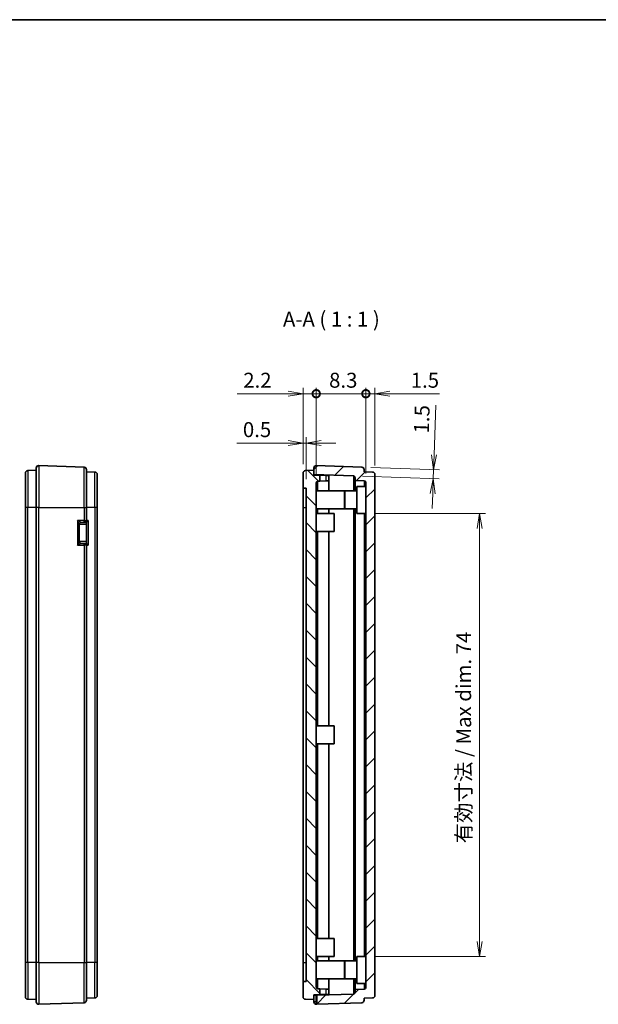
# Model space of a CAD drawing. Units: millimetres. Extents: x 0 to 1464, y 0 to 281.
# Drawn here: x 466 to 563, y 117 to 281 of the extents above; entities that cross this region are included whole.
import ezdxf

# ---------------------------------------------------------------- set-up
doc = ezdxf.new("R2010")
doc.units = ezdxf.units.MM
doc.header["$LTSCALE"] = 0.666667
doc.layers.get('Defpoints').update_dxf_attribs({"lineweight": 25})
for name, color, linetype, lineweight in [('Border (ISO)', 7, 'Continuous', 35), ('Dimension (ISO)', 7, 'Continuous', 18), ('Dimension (ISO) @ 1', 7, 'Continuous', 18), ('Hatch (ISO)', 1, 'Continuous', 18), ('Symbol (ISO)', 7, 'Continuous', 18), ('Visible (ISO)', 7, 'Continuous', 35), ('Visible Narrow (ISO)', 7, 'Continuous', 25)]:
    doc.layers.add(name, color=color, linetype=linetype, lineweight=lineweight)
doc.styles.add('Note Text (TK)', font='MS PGothic.ttf')
doc.dimstyles.new('Default - Method 1b (TK)', dxfattribs={"dimscale": 0.666667, "dimtxt": 2.5, "dimasz": 2.5, "dimexe": 1, "dimexo": 1.5, "dimgap": 1, "dimtad": 1, "dimtoh": 1, "dimrnd": 1e-08, "dimdsep": 46, "dimtxsty": 'Note Text (TK)', "dimblk": 'OPEN', "dimcen": 0.09, "dimdle": 5, "dimclrd": 100, "dimclre": 100, "dimclrt": 7, "dimadec": 1, "dimazin": 1, "dimtfac": 1, "dimtmove": 0, "dimatfit": 3, "dimldrblk": 'OPEN', "dimfxl": 1, "dimtolj": 1, "dimlwd": -1, "dimlwe": -1, "dimarcsym": 0})

# ---------------------------------------------------------------- blocks, each defined once
blk = doc.blocks.new('図面枠 tk図枠')
at = {"layer": 'Border (ISO)'}
blk.add_line((14.5, 289), (405.5, 289), dxfattribs=at)
blk = doc.blocks.new('_DotSmall')
at = {"color": 0, "linetype": 'ByBlock', "const_width": 0.5}
blk.add_lwpolyline([(-0.0625, 0, 1), (0.0625, 0, 1)], format="xyb", close=True, dxfattribs=at)
blk = doc.blocks.new('_Open')
at = {"color": 0, "linetype": 'ByBlock', "lineweight": -2}
for p, q in [((-1, 0.167), (0, 0)), ((-1, -0.167), (0, 0)), ((0, 0), (-1, 0))]:
    blk.add_line(p, q, dxfattribs=at)
blk = doc.blocks.new('*D46')
at = {"layer": 'Defpoints', "color": 0}
for p in [(515.35, 218.53), (513.15, 205.28), (515.35, 203.62)]:
    blk.add_point(p, dxfattribs=at)
at = {"layer": 'Dimension (ISO)', "color": 100}
for p, q in [((513.15, 206.78), (513.15, 219.53)), ((515.35, 205.12), (515.35, 219.53)), ((510.65, 218.53), (502.15, 218.53)), ((515.35, 218.53), (513.15, 218.53)), ((515.35, 218.53), (520.35, 218.53))]:
    blk.add_line(p, q, dxfattribs=at)
at = {"layer": 'Dimension (ISO)', "color": 100, "xscale": 2.5, "yscale": 2.5, "zscale": 2.5}
blk.add_blockref('_Open', (513.15, 218.53), dxfattribs=at)
at = {"layer": 'Dimension (ISO)', "color": 100, "xscale": 2.5, "yscale": 2.5, "zscale": 2.5, "rotation": 180}
blk.add_blockref('_DotSmall', (515.35, 218.53), dxfattribs=at)
at = {"layer": 'Dimension (ISO)', "color": 7, "insert": (503.15, 220.78), "char_height": 2.5, "attachment_point": 4, "style": 'Note Text (TK)'}
blk.add_mtext('\\A1;2.2', dxfattribs=at)
blk = doc.blocks.new('*D47')
at = {"layer": 'Defpoints', "color": 0}
for p in [(525.15, 218.53), (525.15, 205.05), (523.65, 203.69)]:
    blk.add_point(p, dxfattribs=at)
at = {"layer": 'Dimension (ISO)', "color": 100}
for p, q in [((523.65, 205.19), (523.65, 219.53)), ((525.15, 206.55), (525.15, 219.53)), ((523.65, 218.53), (521.15, 218.53)), ((523.65, 218.53), (525.15, 218.53)), ((527.65, 218.53), (535.96, 218.53))]:
    blk.add_line(p, q, dxfattribs=at)
at = {"layer": 'Dimension (ISO)', "color": 100, "xscale": 2.5, "yscale": 2.5, "zscale": 2.5}
blk.add_blockref('_DotSmall', (523.65, 218.53), dxfattribs=at)
at = {"layer": 'Dimension (ISO)', "color": 100, "xscale": 2.5, "yscale": 2.5, "zscale": 2.5, "rotation": 180}
blk.add_blockref('_Open', (525.15, 218.53), dxfattribs=at)
at = {"layer": 'Dimension (ISO)', "color": 7, "insert": (531.15, 220.78), "char_height": 2.5, "attachment_point": 4, "style": 'Note Text (TK)'}
blk.add_mtext('\\A1;1.5', dxfattribs=at)
blk = doc.blocks.new('*D48')
at = {"layer": 'Defpoints', "color": 0}
for p in [(523.65, 218.53), (515.35, 203.62), (523.65, 203.69)]:
    blk.add_point(p, dxfattribs=at)
at = {"layer": 'Dimension (ISO)', "color": 100}
for p, q in [((515.35, 205.12), (515.35, 219.53)), ((523.65, 205.19), (523.65, 219.53)), ((515.35, 218.53), (523.65, 218.53))]:
    blk.add_line(p, q, dxfattribs=at)
at = {"layer": 'Dimension (ISO)', "color": 100, "xscale": 2.5, "yscale": 2.5, "zscale": 2.5, "rotation": 180}
blk.add_blockref('_DotSmall', (515.35, 218.53), dxfattribs=at)
at = {"layer": 'Dimension (ISO)', "color": 100, "xscale": 2.5, "yscale": 2.5, "zscale": 2.5}
blk.add_blockref('_DotSmall', (523.65, 218.53), dxfattribs=at)
at = {"layer": 'Dimension (ISO)', "color": 7, "insert": (517.5, 220.78), "char_height": 2.5, "attachment_point": 4, "style": 'Note Text (TK)'}
blk.add_mtext('\\A1;8.3', dxfattribs=at)
blk = doc.blocks.new('*D49')
at = {"layer": 'Defpoints', "color": 0}
for p in [(513.15, 210.28), (513.15, 205.28), (513.65, 202.73)]:
    blk.add_point(p, dxfattribs=at)
at = {"layer": 'Dimension (ISO)', "color": 100}
for p, q in [((513.15, 206.78), (513.15, 211.28)), ((513.65, 204.23), (513.65, 211.28)), ((510.65, 210.28), (502.09, 210.28)), ((513.65, 210.28), (513.15, 210.28)), ((516.15, 210.28), (518.65, 210.28))]:
    blk.add_line(p, q, dxfattribs=at)
at = {"layer": 'Dimension (ISO)', "color": 100, "xscale": 2.5, "yscale": 2.5, "zscale": 2.5}
blk.add_blockref('_Open', (513.15, 210.28), dxfattribs=at)
at = {"layer": 'Dimension (ISO)', "color": 100, "xscale": 2.5, "yscale": 2.5, "zscale": 2.5, "rotation": 180}
blk.add_blockref('_Open', (513.65, 210.28), dxfattribs=at)
at = {"layer": 'Dimension (ISO)', "color": 7, "insert": (503.09, 212.53), "char_height": 2.5, "attachment_point": 4, "style": 'Note Text (TK)'}
blk.add_mtext('\\A1;0.5', dxfattribs=at)
blk = doc.blocks.new('*D50')
at = {"layer": 'Defpoints', "color": 0}
for p in [(522.97, 206.25), (521.56, 204.8), (534.91, 204.34)]:
    blk.add_point(p, dxfattribs=at)
at = {"layer": 'Dimension (ISO)', "color": 100}
for p, q in [((535.05, 208.33), (535.34, 216.63)), ((524.46, 206.2), (535.96, 205.8)), ((534.91, 204.34), (534.96, 205.83)), ((523.06, 204.75), (535.91, 204.3)), ((534.82, 201.84), (534.73, 199.34))]:
    blk.add_line(p, q, dxfattribs=at)
at = {"layer": 'Dimension (ISO)', "color": 100, "xscale": 2.5, "yscale": 2.5, "zscale": 2.5}
for p, rotation in [((534.96, 205.83), 267.9999999999996), ((534.91, 204.34), 87.99999999999962)]:
    blk.add_blockref('_Open', p, dxfattribs=dict(at, rotation=rotation))
at = {"layer": 'Dimension (ISO)', "color": 7, "insert": (532.92, 211.91), "char_height": 2.5, "attachment_point": 4, "rotation": 88, "style": 'Note Text (TK)'}
blk.add_mtext('\\A1;1.5', dxfattribs=at)
blk = doc.blocks.new('*D51')
at = {"layer": 'Defpoints', "color": 0}
for p in [(523.65, 198.53), (523.65, 124.53), (542.65, 124.53)]:
    blk.add_point(p, dxfattribs=at)
at = {"layer": 'Dimension (ISO)', "color": 100}
for p, q in [((525.15, 198.53), (543.65, 198.53)), ((542.65, 196.03), (542.65, 127.03)), ((525.15, 124.53), (543.65, 124.53))]:
    blk.add_line(p, q, dxfattribs=at)
at = {"layer": 'Dimension (ISO)', "color": 100, "xscale": 2.5, "yscale": 2.5, "zscale": 2.5}
for p, rotation in [((542.65, 198.53), 90), ((542.65, 124.53), 270)]:
    blk.add_blockref('_Open', p, dxfattribs=dict(at, rotation=rotation))
at = {"layer": 'Dimension (ISO)', "color": 7, "insert": (540, 143.43), "char_height": 2.5, "attachment_point": 4, "rotation": 90, "style": 'Note Text (TK)'}
blk.add_mtext('\\A1;\\fＭＳ Ｐゴシック|b0|i0;有効寸法 / Max dim. 74', dxfattribs=at)

msp = doc.modelspace()

# ---------------------------------------------------------------- hatches: boundary and pattern name
at = {"layer": 'Hatch (ISO)'}
h = msp.add_hatch(dxfattribs=at)
h.set_pattern_fill('ANSI31', color=256, scale=25.4, angle=90.00021, style=0)
h.set_pattern_definition([(135.0002, (256.1667, -8), (-2.245056, -2.245072), [])])
edge = h.paths.add_edge_path()
edge.add_ellipse((513.5518, 117.7823), major_axis=(-0.4, 0), ratio=1, start_angle=0, end_angle=88)
edge.add_line((513.5379, 117.3826), (514.9518, 117.3332))
edge.add_line((514.9518, 117.3332), (514.9518, 118.1332))
edge.add_line((514.9518, 118.1332), (515.9518, 118.1681))
edge.add_line((515.9518, 118.1681), (515.9518, 119.1356))
edge.add_line((515.9518, 119.1356), (515.6413, 119.1464))
edge.add_ellipse((515.6518, 119.4463), major_axis=(-0.0105, -0.2998), ratio=1, start_angle=272, end_angle=360, ccw=False)
edge.add_line((515.3518, 119.4463), (515.3518, 203.6202))
edge.add_ellipse((515.6518, 203.6202), major_axis=(-0.3, 0), ratio=1, start_angle=272, end_angle=360, ccw=False)
edge.add_line((515.6413, 203.92), (515.9518, 203.9308))
edge.add_line((515.9518, 203.9308), (515.9518, 204.8983))
edge.add_line((515.9518, 204.8983), (514.9518, 204.9332))
edge.add_line((514.9518, 204.9332), (514.9518, 205.0323))
edge.add_line((514.9518, 205.0323), (514.9518, 205.7332))
edge.add_line((514.9518, 205.7332), (513.5379, 205.6838))
edge.add_ellipse((513.5518, 205.2841), major_axis=(-0.014, 0.3998), ratio=1, start_angle=0, end_angle=88)
edge.add_line((513.1518, 205.2841), (513.1518, 202.7332))
edge.add_line((513.1518, 202.7332), (513.6518, 202.7332))
edge.add_line((513.6518, 202.7332), (513.6518, 120.3332))
edge.add_line((513.6518, 120.3332), (513.1518, 120.3332))
edge.add_line((513.1518, 120.3332), (513.1518, 117.7823))
h = msp.add_hatch(dxfattribs=at)
h.set_pattern_fill('ANSI31', color=256, scale=25.4, style=0)
h.set_pattern_definition([(45, (256.1667, -8), (-2.245064, 2.245064), [])])
edge = h.paths.add_edge_path()
edge.add_line((514.9518, 206.119), (514.9518, 205.7332))
edge.add_line((514.9518, 205.7332), (514.9518, 205.0323))
edge.add_line((514.9518, 205.0323), (521.5623, 204.8015))
edge.add_ellipse((521.5518, 204.5016), major_axis=(0.0105, 0.2998), ratio=1, start_angle=272, end_angle=360, ccw=False)
edge.add_line((521.8518, 204.5016), (521.8518, 204.0475))
edge.add_line((521.8518, 204.0475), (523.3623, 203.9948))
edge.add_ellipse((523.3518, 203.695), major_axis=(0.0105, 0.2998), ratio=1, start_angle=272, end_angle=360, ccw=False)
edge.add_line((523.6518, 203.695), (523.6518, 119.3714))
edge.add_ellipse((523.3518, 119.3714), major_axis=(0.3, 0), ratio=1, start_angle=272, end_angle=360, ccw=False)
edge.add_line((523.3623, 119.0716), (521.8518, 119.0189))
edge.add_line((521.8518, 119.0189), (521.8518, 118.5648))
edge.add_ellipse((521.5518, 118.5648), major_axis=(0.3, 0), ratio=1, start_angle=272, end_angle=360, ccw=False)
edge.add_line((521.5623, 118.265), (515.4518, 118.0516))
edge.add_line((515.4518, 118.0516), (515.4518, 116.5507))
edge.add_line((515.4518, 116.5507), (522.9658, 116.8131))
edge.add_ellipse((522.9518, 117.2128), major_axis=(0.014, -0.3998), ratio=1, start_angle=0, end_angle=88)
edge.add_line((523.3518, 117.2128), (523.3518, 117.5704))
edge.add_line((523.3518, 117.5704), (524.7658, 117.6197))
edge.add_ellipse((524.7518, 118.0195), major_axis=(0.014, -0.3998), ratio=1, start_angle=0, end_angle=88)
edge.add_line((525.1518, 118.0195), (525.1518, 205.0469))
edge.add_ellipse((524.7518, 205.0469), major_axis=(0.4, 0), ratio=1, start_angle=0, end_angle=88)
edge.add_line((524.7658, 205.4467), (523.3518, 205.4961))
edge.add_line((523.3518, 205.4961), (523.3518, 205.8536))
edge.add_ellipse((522.9518, 205.8536), major_axis=(0.4, 0), ratio=1, start_angle=0, end_angle=88)
edge.add_line((522.9658, 206.2534), (515.3658, 206.5188))
edge.add_ellipse((515.3518, 206.119), major_axis=(0.014, 0.3998), ratio=1, start_angle=0, end_angle=92)

# ---------------------------------------------------------------- linework, layer by layer
at = {"layer": 'Visible (ISO)'}
for p, q in [((468.5383, 205.7332), (467.1244, 205.6838)), ((468.5383, 199.5332), (468.5383, 206.119)), ((468.9523, 206.5188), (476.5523, 206.2534)), ((476.9383, 205.8536), (476.9383, 199.5332)), ((514.9518, 205.7332), (513.5379, 205.6838)), ((514.9518, 206.119), (514.9518, 205.0323)), ((514.9518, 204.9332), (514.9518, 205.7332)), ((522.9658, 206.2534), (515.3658, 206.5188)), ((523.3518, 205.4961), (523.3518, 205.8536)), ((466.7383, 199.5332), (466.7383, 205.2841)), ((478.3523, 205.4467), (476.9383, 205.4961)), ((478.7383, 205.0469), (478.7383, 199.5332)), ((513.1518, 205.2841), (513.1518, 202.7332)), ((514.9518, 205.0323), (521.5623, 204.8015)), ((515.9518, 204.8983), (514.9518, 204.9332)), ((515.6413, 203.92), (515.9518, 203.9308)), ((515.9518, 203.9308), (515.9518, 204.8983)), ((515.9518, 204.8983), (516.9693, 204.8628)), ((516.9693, 203.9664), (515.9518, 203.9308)), ((516.9693, 204.8628), (517.4518, 204.8459)), ((517.4518, 203.9832), (516.9693, 203.9664)), ((517.4518, 203.9832), (517.4518, 204.8459)), ((517.4518, 203.9832), (517.4518, 202.2832)), ((521.8518, 204.5016), (521.8518, 204.0475)), ((521.8518, 204.0475), (523.3623, 203.9948)), ((521.8518, 202.2832), (521.8518, 204.0475)), ((524.7658, 205.4467), (523.3518, 205.4961)), ((525.1518, 118.0195), (525.1518, 205.0469)), ((513.1518, 202.7332), (513.6518, 202.7332)), ((513.1518, 199.5332), (513.1518, 202.7332)), ((513.6518, 202.7332), (513.6518, 120.3332)), ((515.3518, 119.4463), (515.3518, 203.6202)), ((515.3518, 202.2832), (520.0518, 202.2832)), ((520.0518, 202.2832), (520.0518, 199.2832)), ((520.1518, 199.2832), (520.1518, 202.2832)), ((522.1518, 202.2832), (520.1518, 202.2832)), ((522.1518, 198.5332), (522.1518, 203.0332)), ((523.6518, 203.0332), (522.1518, 203.0332)), ((523.6518, 203.695), (523.6518, 119.3714)), ((466.7383, 199.5332), (466.7383, 123.5332)), ((468.5383, 199.5332), (468.5383, 123.5332)), ((476.9383, 197.3332), (476.9383, 199.5332)), ((478.7383, 123.5332), (478.7383, 199.5332)), ((513.1518, 123.5332), (513.1518, 199.5332)), ((515.3518, 199.2832), (520.0518, 199.2832)), ((517.4518, 199.2832), (517.4518, 198.5332)), ((522.1518, 199.2832), (520.1518, 199.2832)), ((521.8518, 123.7832), (521.8518, 199.2832)), ((515.3518, 198.5332), (518.3518, 198.5332)), ((518.3518, 198.5332), (518.3518, 195.5332)), ((523.6518, 198.5332), (522.1518, 198.5332)), ((475.7383, 193.8328), (475.7383, 196.7336)), ((476.0383, 197.0332), (476.5418, 197.0332)), ((476.6383, 197.0332), (476.5418, 197.0332)), ((476.6383, 197.0332), (476.9385, 197.0332)), ((476.9383, 197.0332), (476.9383, 193.5332)), ((515.3518, 195.5332), (518.3518, 195.5332)), ((517.4518, 195.5332), (517.4518, 163.0332)), ((476.5418, 193.5332), (476.0383, 193.5332)), ((476.5418, 193.5332), (476.6383, 193.5332)), ((476.9385, 193.5332), (476.6383, 193.5332)), ((476.9383, 123.5332), (476.9383, 193.2332)), ((515.3518, 163.0332), (518.3518, 163.0332)), ((518.3518, 163.0332), (518.3518, 160.0332)), ((515.3518, 160.0332), (518.3518, 160.0332)), ((517.4518, 160.0332), (517.4518, 127.5332)), ((515.3518, 127.5332), (518.3518, 127.5332)), ((518.3518, 127.5332), (518.3518, 124.5332)), ((466.7383, 117.7823), (466.7383, 123.5332)), ((468.5383, 116.9474), (468.5383, 123.5332)), ((476.9383, 123.5332), (476.9383, 117.2128)), ((478.7383, 123.5332), (478.7383, 118.0195)), ((513.1518, 120.3332), (513.1518, 123.5332)), ((515.3518, 124.5332), (518.3518, 124.5332)), ((515.3518, 123.7832), (520.0518, 123.7832)), ((517.4518, 124.5332), (517.4518, 123.7832)), ((520.0518, 123.7832), (520.0518, 120.7832)), ((520.1518, 120.7832), (520.1518, 123.7832)), ((522.1518, 123.7832), (520.1518, 123.7832)), ((522.1518, 120.0332), (522.1518, 124.5332)), ((523.6518, 124.5332), (522.1518, 124.5332)), ((513.6518, 120.3332), (513.1518, 120.3332)), ((513.1518, 120.3332), (513.1518, 117.7823)), ((515.3518, 120.7832), (520.0518, 120.7832)), ((517.4518, 120.7832), (517.4518, 119.0832)), ((522.1518, 120.7832), (520.1518, 120.7832)), ((521.8518, 119.0189), (521.8518, 120.7832)), ((515.9518, 119.1356), (515.6413, 119.1464)), ((515.9518, 118.1681), (515.9518, 119.1356)), ((515.9518, 119.1356), (516.9693, 119.1001)), ((516.9693, 119.1001), (517.4518, 119.0832)), ((517.4518, 118.2205), (517.4518, 119.0832)), ((523.3623, 119.0716), (521.8518, 119.0189)), ((521.8518, 119.0189), (521.8518, 118.5648)), ((523.6518, 120.0332), (522.1518, 120.0332)), ((468.5383, 117.3332), (467.1244, 117.3826)), ((468.9523, 116.5477), (476.5523, 116.8131)), ((478.3523, 117.6197), (476.9383, 117.5704)), ((513.5379, 117.3826), (514.9518, 117.3332)), ((514.9518, 118.1332), (515.9518, 118.1681)), ((514.9518, 117.3332), (514.9518, 118.1332)), ((514.9518, 118.0341), (515.3518, 118.0481)), ((514.9518, 117.3332), (514.9518, 116.9474)), ((515.3518, 118.0481), (515.4518, 118.0516)), ((521.5623, 118.265), (515.4518, 118.0516)), ((515.4518, 118.0516), (515.4518, 116.5507)), ((515.4518, 116.5507), (522.9658, 116.8131)), ((516.9693, 118.2037), (515.9518, 118.1681)), ((517.4518, 118.2205), (516.9693, 118.2037)), ((523.3518, 117.5704), (524.7658, 117.6197)), ((523.3518, 117.2128), (523.3518, 117.5704)), ((515.3658, 116.5477), (515.4518, 116.5507))]:
    msp.add_line(p, q, dxfattribs=at)
for centre, radius, start, end in [((467.1383, 205.2841), 0.4, 92, 180), ((468.9383, 206.119), 0.4, 88, 180), ((476.5383, 205.8536), 0.4, 0, 88), ((513.5518, 205.2841), 0.4, 92, 180), ((515.3518, 206.119), 0.4, 88, 180), ((522.9518, 205.8536), 0.4, 0, 88), ((478.3383, 205.0469), 0.4, 0, 88), ((521.5518, 204.5016), 0.3, 0, 88), ((523.3518, 203.695), 0.3, 0, 88), ((524.7518, 205.0469), 0.4, 0, 88), ((515.6518, 203.6202), 0.3, 92, 180), ((476.0383, 196.7332), 0.3, 90, 179.930194), ((476.6383, 197.3332), 0.3, 270, 0), ((476.0383, 193.8332), 0.3, 180.069806, 270), ((476.6383, 193.2332), 0.3, 0, 90), ((515.6518, 119.4463), 0.3, 180, 268), ((521.5518, 118.5648), 0.3, 272, 0), ((523.3518, 119.3714), 0.3, 272, 0), ((467.1383, 117.7823), 0.4, 180, 268), ((468.9383, 116.9474), 0.4, 180, 272), ((476.5383, 117.2128), 0.4, 272, 0), ((478.3383, 118.0195), 0.4, 272, 0), ((513.5518, 117.7823), 0.4, 180, 268), ((515.3518, 116.9474), 0.4, 180, 272), ((522.9518, 117.2128), 0.4, 272, 0), ((524.7518, 118.0195), 0.4, 272, 0)]:
    msp.add_arc(centre, radius, start, end, dxfattribs=at)
for centre, major_axis, start_param, end_param in [((477.2383, 197.3332), (-0.3, -0.3), 0.01745329, 1.58824962), ((477.2383, 193.2332), (-0.3, 0.3), 4.69493569, 6.26573201)]:
    msp.add_ellipse(centre, major_axis=major_axis, ratio=0.01745506, start_param=start_param, end_param=end_param, dxfattribs=at)
at = {"layer": 'Visible Narrow (ISO)'}
for p, q in [((467.1244, 205.6838), (467.1244, 199.5332)), ((468.9523, 206.5188), (468.9523, 199.5332)), ((476.5523, 199.5332), (476.5523, 206.2534)), ((478.3523, 199.5332), (478.3523, 205.4467)), ((516.9693, 204.8628), (516.9693, 203.9664)), ((521.5623, 204.8015), (521.5623, 202.2832)), ((523.3623, 203.9948), (523.3623, 203.0332)), ((515.6413, 202.2832), (515.6413, 203.92)), ((467.1244, 199.5332), (466.7383, 199.5332)), ((467.1244, 123.5332), (467.1244, 199.5332)), ((468.5383, 199.5332), (467.1244, 199.5332)), ((468.9523, 199.5332), (468.5383, 199.5332)), ((468.9523, 123.5332), (468.9523, 199.5332)), ((468.9523, 199.5332), (476.5523, 199.5332)), ((476.5523, 199.5332), (476.9383, 199.5332)), ((476.5523, 199.5332), (476.5523, 197.3332)), ((478.3523, 199.5332), (476.9383, 199.5332)), ((478.7383, 199.5332), (478.3523, 199.5332)), ((478.3523, 199.5332), (478.3523, 123.5332)), ((513.1518, 199.5332), (513.6518, 199.5332)), ((515.6413, 198.5332), (515.6413, 199.2832)), ((520.0518, 199.5332), (520.1518, 199.5332)), ((521.5623, 199.2832), (521.5623, 123.7832)), ((523.3623, 198.5332), (523.3623, 124.5332)), ((475.4488, 197.3332), (475.4488, 193.2332)), ((476.5523, 197.3332), (475.4488, 197.3332)), ((475.7383, 196.7332), (476.9383, 196.7332)), ((476.5523, 197.3332), (476.9383, 197.3332)), ((477.2488, 197.3332), (476.9383, 197.3332)), ((477.2488, 197.3332), (477.2488, 193.2332)), ((515.6413, 163.0332), (515.6413, 195.5332)), ((475.4488, 193.2332), (476.5523, 193.2332)), ((476.9383, 193.8332), (475.7383, 193.8332)), ((476.9383, 193.2332), (476.5523, 193.2332)), ((476.5523, 193.2332), (476.5523, 123.5332)), ((476.9383, 193.2332), (477.2488, 193.2332)), ((515.6413, 127.5332), (515.6413, 160.0332)), ((467.1244, 123.5332), (466.7383, 123.5332)), ((467.1244, 123.5332), (467.1244, 117.3826)), ((468.5383, 123.5332), (467.1244, 123.5332)), ((468.9523, 123.5332), (468.5383, 123.5332)), ((468.9523, 123.5332), (468.9523, 116.5477)), ((468.9523, 123.5332), (476.5523, 123.5332)), ((476.5523, 123.5332), (476.9383, 123.5332)), ((476.5523, 116.8131), (476.5523, 123.5332)), ((478.3523, 123.5332), (476.9383, 123.5332)), ((478.7383, 123.5332), (478.3523, 123.5332)), ((478.3523, 117.6197), (478.3523, 123.5332)), ((513.1518, 123.5332), (513.6518, 123.5332)), ((515.6413, 123.7832), (515.6413, 124.5332)), ((520.0518, 123.5332), (520.1518, 123.5332)), ((515.6413, 119.1464), (515.6413, 120.7832)), ((521.5623, 120.7832), (521.5623, 118.265)), ((516.9693, 119.1001), (516.9693, 118.2037)), ((523.3623, 120.0332), (523.3623, 119.0716)), ((515.3518, 116.9474), (514.9518, 116.9474)), ((515.3518, 116.9474), (515.3518, 118.0481)), ((515.4518, 116.9509), (515.3518, 116.9474)), ((515.3658, 116.5477), (515.3518, 116.9474))]:
    msp.add_line(p, q, dxfattribs=at)
for centre, major_axis, ratio, start_param, end_param in [((475.4383, 197.3332), (0.2999, -0.6), 0.01396252, 0.02792799, 1.56381773), ((475.4383, 197.3332), (0.5997, -0.3), 0.00698534, 0.02094191, 1.55683165), ((476.0383, 196.7336), (-0.3, 0), 0.99939157, 4.71360696, 6.28318531), ((476.0383, 197.3332), (0, 0.3), 0.0348995, 3.10668607, 3.14159265), ((476.5418, 197.3332), (0, -0.3), 0.0348995, 0, 1.57079633), ((475.4383, 193.2332), (0.2999, 0.6), 0.01396252, 4.71936757, 6.25525732), ((475.4383, 193.2332), (0.5997, 0.3), 0.00698534, 4.72635366, 6.2622434), ((476.0383, 193.8328), (-0.3, 0), 0.99939157, 0, 1.56957835), ((476.0383, 193.2332), (0, 0.3), 0.0348995, 0, 0.03490659), ((476.5418, 193.2332), (0, 0.3), 0.0348995, 4.71238898, 6.28318531)]:
    msp.add_ellipse(centre, major_axis=major_axis, ratio=ratio, start_param=start_param, end_param=end_param, dxfattribs=at)

# ---------------------------------------------------------------- block references
msp.add_blockref('図面枠 tk図枠', (256.1667, -8))

# ---------------------------------------------------------------- texts
at = {"layer": 'Symbol (ISO)', "color": 7, "insert": (509.7868, 228.9548), "char_height": 2.5, "attachment_point": 7, "style": 'Note Text (TK)'}
msp.add_mtext('A-A ( 1 : 1 )', dxfattribs=at)

# ---------------------------------------------------------------- dimensions: what is measured, and where the dimension line sits
at = {"layer": 'Dimension (ISO) @ 1', "color": 100}
for base, p1, p2, angle, override, picture, middle in [((515.3518, 218.5332), (513.1518, 205.2841), (515.3518, 203.6202), 180, {"dimscale": 1, "dimgap": 1, "dimtoh": 0, "dimdec": 2, "dimblk1": 'Open', "dimblk2": 'DotSmall', "dimsah": 1, "dimdle": 0, "dimtol": 0, "dimlim": 0, "dimtp": 0, "dimtm": 0, "dimtdec": 2, "dimtix": 0, "dimtofl": 1, "dimtmove": 0, "dimatfit": 1}, '*D46', (505.149, 218.5332)), ((523.6518, 218.5332), (515.3518, 203.6202), (523.6518, 203.695), 180, {"dimscale": 1, "dimgap": 1, "dimtoh": 0, "dimdec": 2, "dimblk1": 'DotSmall', "dimblk2": 'DotSmall', "dimsah": 1, "dimdle": 0, "dimtol": 0, "dimlim": 0, "dimtp": 0, "dimtm": 0, "dimtdec": 2, "dimtix": 0, "dimtofl": 0, "dimtmove": 0, "dimatfit": 1}, '*D48', (519.5118, 218.5332)), ((525.1518, 218.5332), (523.6518, 203.695), (525.1518, 205.0469), 180, {"dimscale": 1, "dimgap": 1, "dimtoh": 0, "dimdec": 2, "dimblk1": 'DotSmall', "dimblk2": 'Open', "dimsah": 1, "dimdle": 0, "dimtol": 0, "dimlim": 0, "dimtp": 0, "dimtm": 0, "dimtdec": 2, "dimtix": 0, "dimtofl": 1, "dimtmove": 0, "dimatfit": 1}, '*D47', (533.0552, 218.5332)), ((534.9061, 204.3355), (522.9658, 206.2534), (521.5623, 204.8015), 88, {"dimscale": 1, "dimgap": 1, "dimtoh": 0, "dimdec": 2, "dimtol": 0, "dimlim": 0, "dimtp": 0, "dimtm": 0, "dimtdec": 2, "dimtix": 0, "dimtofl": 1, "dimtmove": 0, "dimatfit": 1}, '*D50', (535.2343, 213.7332)), ((513.1518, 210.2841), (513.6518, 202.7332), (513.1518, 205.2841), 180, {"dimscale": 1, "dimgap": 1, "dimtoh": 0, "dimdec": 2, "dimtol": 0, "dimlim": 0, "dimtp": 0, "dimtm": 0, "dimtdec": 2, "dimtix": 0, "dimtofl": 1, "dimtmove": 0, "dimatfit": 1}, '*D49', (505.1206, 210.2841))]:
    dim = msp.add_linear_dim(base=base, p1=p1, p2=p2, angle=angle, dimstyle='Default - Method 1b (TK)', override=override, dxfattribs=at)
    dim.commit()
    dim.dimension.update_dxf_attribs({"geometry": picture, "text_midpoint": middle, "dimtype": 160})
dim = msp.add_linear_dim(base=(542.6518, 124.5332), p1=(523.6518, 198.5332), p2=(523.6518, 124.5332), angle=90, text='\\fＭＳ Ｐゴシック|b0|i0;有効寸法 / Max dim. <>', dimstyle='Default - Method 1b (TK)', override={"dimscale": 1, "dimgap": 1, "dimtoh": 0, "dimdec": 2, "dimtol": 0, "dimlim": 0, "dimtp": 0, "dimtm": 0, "dimtdec": 2, "dimtix": 0, "dimtofl": 0, "dimtmove": 0, "dimatfit": 1}, dxfattribs=at)
dim.commit()
dim.dimension.update_dxf_attribs({"geometry": '*D51', "text_midpoint": (542.6518, 161.5332), "dimtype": 160})

doc.saveas('drawing.dxf')
